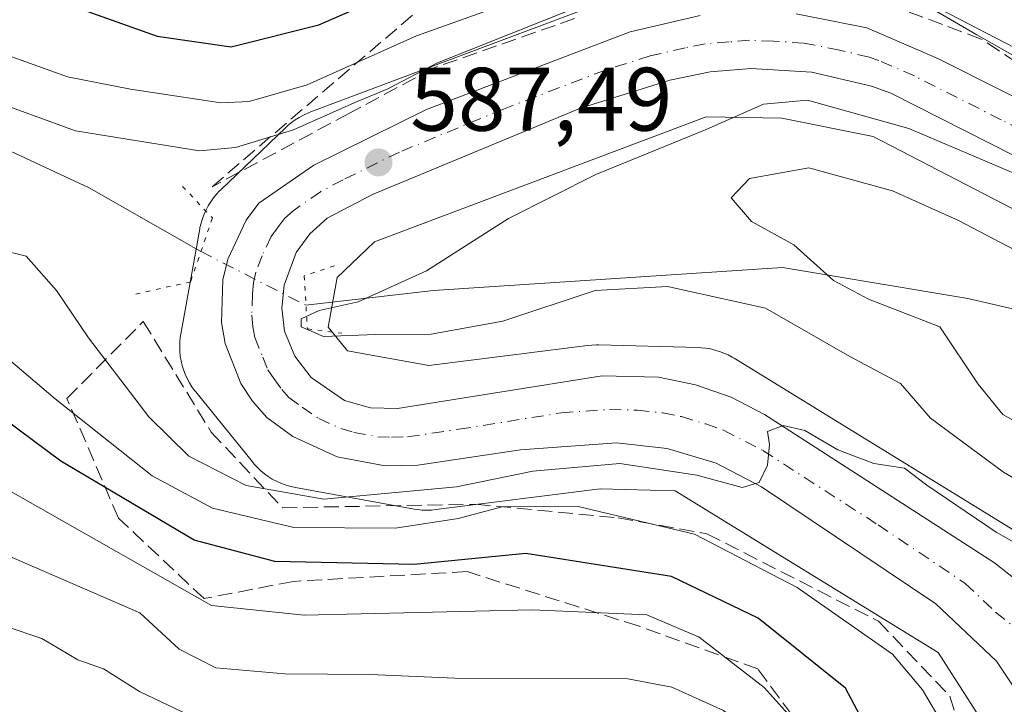
# Model space of a CAD drawing. Units: metres. Extents: x 634143 to 637454, y 4766762 to 4769141.
# Drawn here: x 636248 to 636357, y 4767062 to 4767138 of the extents above; entities that cross this region are included whole.
import ezdxf

# ---------------------------------------------------------------- set-up
doc = ezdxf.new("R2010")
doc.units = ezdxf.units.M
doc.header["$MEASUREMENT"] = 0
for name, pattern in [('DGN Style 3', [2.307223458686699, 1.648016756204785, -0.6592067024819142]), ('DGN Style 4', [2.6384748266838614, 1.318413404963828, -0.6592067024819142, 0.001648016756204785, -0.6592067024819142]), ('DGN Style 5', [1.1536117293433497, 0.4944050268614355, -0.6592067024819142])]:
    doc.linetypes.add(name, pattern=pattern)
for name, color, linetype, lineweight in [('Arbolado forestal CxS', 92, 'Continuous', 0), ('Carretera de calzada única Cxs', 7, 'Continuous', 13), ('Carretera de calzada única eje', 7, 'DGN Style 4', 0), ('Corriente natural lineal', 142, 'Continuous', 13), ('Corriente natural lineal oculto', 9, 'DGN Style 4', 13), ('Curva de nivel maestra', 30, 'Continuous', 30), ('Curva de nivel normal', 30, 'Continuous', 0), ('Núcleo urbano CxS', 7, 'Continuous', 0), ('Puente lineal', 2, 'DGN Style 5', 0), ('Punto de cota en terreno', 7, 'Continuous', 0), ('Rótulo de punto de cota en terreno', 7, 'Continuous', 0), ('Talud superficial', 30, 'DGN Style 3', 0)]:
    doc.layers.add(name, color=color, linetype=linetype, lineweight=lineweight)
doc.styles.add('Style-Arial', font='txt')

# ---------------------------------------------------------------- blocks, each defined once
blk = doc.blocks.new('*U11')
at = {"layer": 'Núcleo urbano CxS', "color": 7, "linetype": 'Continuous', "lineweight": 0}
for points in [[(636365.1453, 4767113.5295, 583.4876999999979), (636342.4703000003, 4767125.299100001, 584.2017000000051), (636332.3123000005, 4767127.332699999, 584.8711999999941), (636323.8914999999, 4767127.451500001, 585.7629000000015), (636286.9807000002, 4767113.5723, 587.3568999999989), (636282.8438999997, 4767109.609300001, 586.9628999999986), (636281.8504999997, 4767104.079500001, 585.5332000000053), (636283.9829000002, 4767101.442700001, 585.0249999999943), (636293.0365000004, 4767099.795700001, 585.8573000000034), (636310.6917000003, 4767102.0385, 587.4171999999963), (636311.1766999997, 4767102.085100001, 587.4891000000061), (636311.7001, 4767102.1021, 587.579899999997), (636311.9162999997, 4767102.099099999, 587.6211999999941), (636323.0065000001, 4767101.798900001, 588.0792999999976), (636323.3132999997, 4767101.784700001, 588.0544999999984), (636323.8343000002, 4767101.733100001, 588.0234999999957), (636324.3509000001, 4767101.6479, 588.0075999999972), (636324.8607000001, 4767101.529100001, 588.0078999999969), (636325.3617000004, 4767101.3771, 588.0253999999986), (636325.8515, 4767101.192700001, 588.0607000000019), (636326.3284999998, 4767100.976500001, 588.1146000000008), (636326.7901, 4767100.729699999, 588.187300000005), (636326.9804999996, 4767100.6163, 588.2238000000071), (636359.6505000005, 4767080.525900001, 587.827900000004)], [(636356.6037, 4767057.0449, 592.5173000000068), (636349.7043000003, 4767067.859099999, 592.6610999999976), (636320.4278999995, 4767085.862500001, 591.8144999999931), (636312.0981000002, 4767086.088300001, 591.9980999999971), (636293.8280999997, 4767083.7675, 591.1184999999969), (636293.3428999997, 4767083.720699999, 591.031799999997), (636292.8197, 4767083.703700001, 590.9174999999959), (636292.2965000002, 4767083.720899999, 590.8147999999928), (636291.7755000005, 4767083.772100001, 590.7431999999973), (636291.3881000001, 4767083.832900001, 590.6793000000034), (636278.1979, 4767086.2323, 589.1497999999992), (636278.0689000003, 4767086.256899999, 589.139599999995), (636277.5588999996, 4767086.3759, 589.0861000000004), (636277.0579000004, 4767086.527899999, 589.0406999999977), (636276.5680999998, 4767086.712300001, 588.9768999999942), (636276.0913000006, 4767086.928300001, 588.8898000000045), (636275.6294999998, 4767087.175100001, 588.7789000000049), (636275.1848999998, 4767087.4517, 588.6438999999956), (636274.7594999997, 4767087.7565, 588.6264999999985), (636274.3547, 4767088.0887, 588.6303000000044), (636273.9726999998, 4767088.4465, 588.6287000000011), (636273.6149000004, 4767088.828700001, 588.6217000000033), (636273.4090999998, 4767089.072899999, 588.6147000000057), (636267.1092999997, 4767096.863299999, 588.2376999999979), (636266.9829000002, 4767097.023700001, 588.2394999999962), (636266.6778999995, 4767097.449300001, 588.2302000000054), (636266.4014999997, 4767097.8939, 588.2304000000004), (636266.1546999998, 4767098.3555, 588.2272999999988), (636265.9386999998, 4767098.8323, 588.2185000000027), (636265.7540999996, 4767099.3223, 588.204700000002), (636265.6023000004, 4767099.8233, 588.1866000000009), (636265.4833000004, 4767100.3333, 588.1650999999983), (636265.3981, 4767100.8497, 588.1413999999932), (636265.3466999996, 4767101.3707, 588.1162999999942), (636265.3296999997, 4767101.8939, 588.0908999999956), (636265.3469000002, 4767102.417099999, 588.0665000000008), (636265.3981, 4767102.938100001, 587.9988000000012), (636265.4556999998, 4767103.3081, 587.9462000000058), (636267.5559, 4767115.0001, 587.0507999999973), (636267.5834999997, 4767115.146700001, 587.0954000000056), (636267.7024999997, 4767115.656500001, 587.2504000000044), (636267.8545000004, 4767116.157500001, 587.4005999999936), (636268.0389, 4767116.647299999, 587.5429000000004), (636268.2549000002, 4767117.124299999, 587.6744000000035), (636268.5016999999, 4767117.585899999, 587.8401000000014), (636268.7783000004, 4767118.0305, 588.1910999999964), (636269.0831000004, 4767118.455900001, 588.5185000000056), (636269.4153000005, 4767118.8607, 588.8206999999966), (636269.7731, 4767119.242699999, 589.0956000000006), (636269.8954999996, 4767119.362700001, 589.1794999999984), (636277.0957000004, 4767126.260500001, 593.2059000000008), (636277.3552999999, 4767126.498500001, 593.3821000000025), (636277.7600999996, 4767126.830499999, 593.5590999999986), (636278.1857000003, 4767127.135299999, 593.6465000000027), (636278.6300999997, 4767127.411699999, 593.6747000000032), (636279.0919000005, 4767127.658500001, 593.6380000000064), (636279.5686999997, 4767127.874700001, 593.5660000000062), (636279.8142999997, 4767127.971700001, 593.5190000000002), (636319.6759000003, 4767142.960300001, 592.0090000000055)], [(636348.8361000001, 4767140.021700001, 590.9876999999979), (636371.7392999995, 4767128.1339, 589.1445999999996), (636396.5565, 4767121.5101, 590.5500999999931), (636408.7731, 4767122.449899999, 589.4051999999938), (636418.4442999996, 4767128.6691, 587.695000000007), (636427.5166999997, 4767140.765900001, 586.9792000000016)]]:
    blk.add_polyline3d(points, dxfattribs=at)
blk = doc.blocks.new('*U13')
at = {"layer": 'Arbolado forestal CxS', "color": 92, "linetype": 'Continuous', "lineweight": 0}
blk.add_polyline3d([(636359.6505000005, 4767080.525900001, 587.827900000004), (636326.9804999996, 4767100.6163, 588.2238000000071), (636326.7901, 4767100.729699999, 588.187300000005), (636326.3284999998, 4767100.976500001, 588.1146000000008), (636325.8515, 4767101.192700001, 588.0607000000019), (636325.3617000004, 4767101.3771, 588.0253999999986), (636324.8607000001, 4767101.529100001, 588.0078999999969), (636324.3509000001, 4767101.6479, 588.0075999999972), (636323.8343000002, 4767101.733100001, 588.0234999999957), (636323.3132999997, 4767101.784700001, 588.0544999999984), (636323.0065000001, 4767101.798900001, 588.0792999999976), (636311.9162999997, 4767102.099099999, 587.6211999999941), (636311.7001, 4767102.1021, 587.579899999997), (636311.1766999997, 4767102.085100001, 587.4891000000061), (636310.6917000003, 4767102.0385, 587.4171999999963), (636293.0365000004, 4767099.795700001, 585.8573000000034), (636283.9829000002, 4767101.442700001, 585.0249999999943), (636281.8504999997, 4767104.079500001, 585.5332000000053), (636282.8438999997, 4767109.609300001, 586.9628999999986), (636286.9807000002, 4767113.5723, 587.3568999999989), (636323.8914999999, 4767127.451500001, 585.7629000000015), (636332.3123000005, 4767127.332699999, 584.8711999999941), (636342.4703000003, 4767125.299100001, 584.2017000000051), (636365.1453, 4767113.5295, 583.4876999999979)], dxfattribs=at)
blk = doc.blocks.new('5PATER')
at = {"layer": 'Punto de cota en terreno', "linetype": 'Continuous', "lineweight": 0}
h = blk.add_hatch(color=51, dxfattribs=at)
edge = h.paths.add_edge_path()
edge.add_ellipse((0, 0), major_axis=(-0.1095731443231308, -0.1110710700762829), ratio=0.9994222409660322, start_angle=0, end_angle=360)
blk = doc.blocks.new('*U20')
at = {"layer": 'Carretera de calzada única Cxs', "color": 7, "linetype": 'Continuous', "lineweight": 13}
for points in [[(636363.6501000002, 4767120.360099999, 587.6750000000029), (636344.4101, 4767130.100099999, 587.5877000000038), (636342.2701000003, 4767130.870100001, 586.9700000000012), (636335.6401000004, 4767132.440099999, 586.1322999999975), (636328.8400999998, 4767132.850099999, 586.542300000001), (636324.3101000005, 4767132.460100001, 586.4896000000008), (636319.8501000004, 4767131.5601, 586.636599999998), (636309.9200999998, 4767128.420100001, 586.8794999999955), (636286.7801000001, 4767118.840100001, 588.0537999999942), (636281.7401000002, 4767116.190099999, 587.8874000000069), (636279.8201000001, 4767114.470100001, 587.9587000000029), (636278.3000999996, 4767112.380100001, 587.9370000000055), (636276.9401000004, 4767108.7601, 587.9477999999945), (636276.6901000004, 4767106.190099999, 587.9523999999947), (636276.9801000003, 4767103.630100001, 587.9579999999987), (636278.1401000004, 4767100.850099999, 588.1205999999949), (636279.9600999998, 4767098.460100001, 588.4124000000012), (636283.6700999998, 4767095.920100001, 588.873900000006), (636286.5500999996, 4767095.090100001, 589.3217000000004), (636289.5601000005, 4767095.0101, 589.5083000000013), (636312.3201000001, 4767098.6601, 589.7069000000047), (636318.5900999998, 4767098.4901, 590.4124000000012), (636322.7001, 4767097.670100001, 591.5234999999957), (636326.6601, 4767096.280099999, 592.6064000000042), (636330.3800999997, 4767094.360099999, 593.0580000000045), (636355.9700999996, 4767077.840100001, 594.334400000007), (636360.7301000003, 4767074.0601, 595.5807000000059)], [(636358.6401000004, 4767063.2501, 594.1103000000003), (636356.1801000005, 4767066.9001, 592.9207000000024), (636349.4301000005, 4767073.280099999, 593.9799999999959), (636330.0301000001, 4767086.3201, 597.437699999995), (636324.9901000002, 4767088.9301, 598.5375000000058), (636319.5601000005, 4767090.5701, 598.9731000000029), (636313.9200999998, 4767091.190099999, 598.7244000000064), (636303.2301000003, 4767090.420100001, 599.6407000000036), (636291.8000999996, 4767088.7301, 602.1169999999984), (636288.1801000005, 4767088.6501, 603.0126000000018), (636282.8501000004, 4767089.640100001, 597.9256000000023), (636277.9200999998, 4767091.890100001, 590.443299999999), (636275.0100999996, 4767094.030099999, 589.7140000000073), (636273.4401000004, 4767095.8301, 589.3171000000002), (636272.1401000004, 4767097.8201, 588.7231999999931), (636270.4001000002, 4767102.2401, 589.2739000000003), (636269.9901000002, 4767104.590100001, 589.6303000000044), (636270.1401000004, 4767109.340100001, 589.9615000000049), (636270.6901000004, 4767111.6501, 589.6720000000059), (636272.7100999998, 4767115.960100001, 589.624800000005), (636274.1300999997, 4767117.870100001, 590.3157999999967), (636280.2301000003, 4767122.100099999, 593.0853999999963), (636292.7801000001, 4767128.270099999, 591.7526999999973), (636315.4301000005, 4767136.920100001, 595.7538999999961), (636323.2301000003, 4767138.7401, 599.6564999999973)], [(636333.8901000004, 4767138.920100001, 591.0981000000029), (636341.7500999998, 4767137.370100001, 589.5620999999956), (636349.7200999996, 4767133.940099999, 592.3846000000049), (636363.9600999998, 4767126.770099999, 589.0314000000071), (636368.9501, 4767124.710100001, 587.8617999999988), (636379.1501000002, 4767121.1601, 588.2884000000049), (636389.5900999998, 4767118.4101, 587.648000000001), (636396.3000999996, 4767117.390100001, 585.3482999999978), (636400.3800999997, 4767117.4001, 585.1545999999944), (636404.4401000004, 4767117.860099999, 585.8620999999986), (636408.4200999998, 4767118.790100001, 587.6448999999993), (636412.2701000003, 4767120.1601, 590.343200000003), (636415.9401000004, 4767121.950099999, 590.4609999999957), (636419.3800999997, 4767124.1601, 591.3724999999977), (636422.5601000005, 4767126.7301, 590.7372000000032), (636425.4101, 4767129.6501, 592.2102000000014), (636427.9301000005, 4767132.870100001, 593.7651999999945), (636430.0601000005, 4767136.360099999, 594.5112999999983), (636434.5000999998, 4767146.0101, 590.0066999999982)]]:
    blk.add_polyline3d(points, dxfattribs=at)

msp = doc.modelspace()

# ---------------------------------------------------------------- linework, layer by layer
at = {"layer": 'Arbolado forestal CxS', "color": 92, "linetype": 'Continuous', "lineweight": 0}
for points in [[(636319.6759000003, 4767142.960300001, 592.0090000000055), (636279.8142999997, 4767127.971700001, 593.5190000000002), (636279.5686999997, 4767127.874700001, 593.5660000000062), (636279.0919000005, 4767127.658500001, 593.6380000000064), (636278.6300999997, 4767127.411699999, 593.6747000000032), (636278.1857000003, 4767127.135299999, 593.6465000000027), (636277.7600999996, 4767126.830499999, 593.5590999999986), (636277.3552999999, 4767126.498500001, 593.3821000000025), (636277.0957000004, 4767126.260500001, 593.2059000000008), (636269.8954999996, 4767119.362700001, 589.1794999999984), (636269.7731, 4767119.242699999, 589.0956000000006), (636269.4153000005, 4767118.8607, 588.8206999999966), (636269.0831000004, 4767118.455900001, 588.5185000000056), (636268.7783000004, 4767118.0305, 588.1910999999964), (636268.5016999999, 4767117.585899999, 587.8401000000014), (636268.2549000002, 4767117.124299999, 587.6744000000035), (636268.0389, 4767116.647299999, 587.5429000000004), (636267.8545000004, 4767116.157500001, 587.4005999999936), (636267.7024999997, 4767115.656500001, 587.2504000000044), (636267.5834999997, 4767115.146700001, 587.0954000000056), (636267.5559, 4767115.0001, 587.0507999999973), (636265.4556999998, 4767103.3081, 587.9462000000058), (636265.3981, 4767102.938100001, 587.9988000000012), (636265.3469000002, 4767102.417099999, 588.0665000000008), (636265.3296999997, 4767101.8939, 588.0908999999956), (636265.3466999996, 4767101.3707, 588.1162999999942), (636265.3981, 4767100.8497, 588.1413999999932), (636265.4833000004, 4767100.3333, 588.1650999999983), (636265.6023000004, 4767099.8233, 588.1866000000009), (636265.7540999996, 4767099.3223, 588.204700000002), (636265.9386999998, 4767098.8323, 588.2185000000027), (636266.1546999998, 4767098.3555, 588.2272999999988), (636266.4014999997, 4767097.8939, 588.2304000000004), (636266.6778999995, 4767097.449300001, 588.2302000000054), (636266.9829000002, 4767097.023700001, 588.2394999999962), (636267.1092999997, 4767096.863299999, 588.2376999999979), (636273.4090999998, 4767089.072899999, 588.6147000000057), (636273.6149000004, 4767088.828700001, 588.6217000000033), (636273.9726999998, 4767088.4465, 588.6287000000011), (636274.3547, 4767088.0887, 588.6303000000044), (636274.7594999997, 4767087.7565, 588.6264999999985), (636275.1848999998, 4767087.4517, 588.6438999999956), (636275.6294999998, 4767087.175100001, 588.7789000000049), (636276.0913000006, 4767086.928300001, 588.8898000000045), (636276.5680999998, 4767086.712300001, 588.9768999999942), (636277.0579000004, 4767086.527899999, 589.0406999999977), (636277.5588999996, 4767086.3759, 589.0861000000004), (636278.0689000003, 4767086.256899999, 589.139599999995), (636278.1979, 4767086.2323, 589.1497999999992), (636291.3881000001, 4767083.832900001, 590.6793000000034), (636291.7755000005, 4767083.772100001, 590.7431999999973), (636292.2965000002, 4767083.720899999, 590.8147999999928), (636292.8197, 4767083.703700001, 590.9174999999959), (636293.3428999997, 4767083.720699999, 591.031799999997), (636293.8280999997, 4767083.7675, 591.1184999999969), (636312.0981000002, 4767086.088300001, 591.9980999999971), (636320.4278999995, 4767085.862500001, 591.8144999999931), (636349.7043000003, 4767067.859099999, 592.6610999999976), (636356.6037, 4767057.0449, 592.5173000000068)], [(636319.6759000003, 4767142.960300001, 592.0090000000055), (636279.8142999997, 4767127.971700001, 593.5190000000002), (636279.5686999997, 4767127.874700001, 593.5660000000062), (636279.0919000005, 4767127.658500001, 593.6380000000064), (636278.6300999997, 4767127.411699999, 593.6747000000032), (636278.1857000003, 4767127.135299999, 593.6465000000027), (636277.7600999996, 4767126.830499999, 593.5590999999986), (636277.3552999999, 4767126.498500001, 593.3821000000025), (636277.0957000004, 4767126.260500001, 593.2059000000008), (636269.8954999996, 4767119.362700001, 589.1794999999984), (636269.7731, 4767119.242699999, 589.0956000000006), (636269.4153000005, 4767118.8607, 588.8206999999966), (636269.0831000004, 4767118.455900001, 588.5185000000056), (636268.7783000004, 4767118.0305, 588.1910999999964), (636268.5016999999, 4767117.585899999, 587.8401000000014), (636268.2549000002, 4767117.124299999, 587.6744000000035), (636268.0389, 4767116.647299999, 587.5429000000004), (636267.8545000004, 4767116.157500001, 587.4005999999936), (636267.7024999997, 4767115.656500001, 587.2504000000044), (636267.5834999997, 4767115.146700001, 587.0954000000056), (636267.5559, 4767115.0001, 587.0507999999973), (636265.4556999998, 4767103.3081, 587.9462000000058), (636265.3981, 4767102.938100001, 587.9988000000012), (636265.3469000002, 4767102.417099999, 588.0665000000008), (636265.3296999997, 4767101.8939, 588.0908999999956), (636265.3466999996, 4767101.3707, 588.1162999999942), (636265.3981, 4767100.8497, 588.1413999999932), (636265.4833000004, 4767100.3333, 588.1650999999983), (636265.6023000004, 4767099.8233, 588.1866000000009), (636265.7540999996, 4767099.3223, 588.204700000002), (636265.9386999998, 4767098.8323, 588.2185000000027), (636266.1546999998, 4767098.3555, 588.2272999999988), (636266.4014999997, 4767097.8939, 588.2304000000004), (636266.6778999995, 4767097.449300001, 588.2302000000054), (636266.9829000002, 4767097.023700001, 588.2394999999962), (636267.1092999997, 4767096.863299999, 588.2376999999979), (636273.4090999998, 4767089.072899999, 588.6147000000057), (636273.6149000004, 4767088.828700001, 588.6217000000033), (636273.9726999998, 4767088.4465, 588.6287000000011), (636274.3547, 4767088.0887, 588.6303000000044), (636274.7594999997, 4767087.7565, 588.6264999999985), (636275.1848999998, 4767087.4517, 588.6438999999956), (636275.6294999998, 4767087.175100001, 588.7789000000049), (636276.0913000006, 4767086.928300001, 588.8898000000045), (636276.5680999998, 4767086.712300001, 588.9768999999942), (636277.0579000004, 4767086.527899999, 589.0406999999977), (636277.5588999996, 4767086.3759, 589.0861000000004), (636278.0689000003, 4767086.256899999, 589.139599999995), (636278.1979, 4767086.2323, 589.1497999999992), (636291.3881000001, 4767083.832900001, 590.6793000000034), (636291.7755000005, 4767083.772100001, 590.7431999999973), (636292.2965000002, 4767083.720899999, 590.8147999999928), (636292.8197, 4767083.703700001, 590.9174999999959), (636293.3428999997, 4767083.720699999, 591.031799999997), (636293.8280999997, 4767083.7675, 591.1184999999969), (636312.0981000002, 4767086.088300001, 591.9980999999971), (636320.4278999995, 4767085.862500001, 591.8144999999931), (636349.7043000003, 4767067.859099999, 592.6610999999976), (636356.6037, 4767057.0449, 592.5173000000068)], [(636427.5166999997, 4767140.765900001, 586.9792000000016), (636418.4442999996, 4767128.6691, 587.695000000007), (636408.7731, 4767122.449899999, 589.4051999999938), (636396.5565, 4767121.5101, 590.5500999999931), (636371.7392999995, 4767128.1339, 589.1445999999996), (636348.8361000001, 4767140.021700001, 590.9876999999979)], [(636427.5166999997, 4767140.765900001, 586.9792000000016), (636418.4442999996, 4767128.6691, 587.695000000007), (636408.7731, 4767122.449899999, 589.4051999999938), (636396.5565, 4767121.5101, 590.5500999999931), (636371.7392999995, 4767128.1339, 589.1445999999996), (636348.8361000001, 4767140.021700001, 590.9876999999979)], [(636365.1453, 4767113.5295, 583.4876999999979), (636342.4703000003, 4767125.299100001, 584.2017000000051), (636332.3123000005, 4767127.332699999, 584.8711999999941), (636323.8914999999, 4767127.451500001, 585.7629000000015), (636286.9807000002, 4767113.5723, 587.3568999999989), (636282.8438999997, 4767109.609300001, 586.9628999999986), (636281.8504999997, 4767104.079500001, 585.5332000000053), (636283.9829000002, 4767101.442700001, 585.0249999999943), (636293.0365000004, 4767099.795700001, 585.8573000000034), (636310.6917000003, 4767102.0385, 587.4171999999963), (636311.1766999997, 4767102.085100001, 587.4891000000061), (636311.7001, 4767102.1021, 587.579899999997), (636311.9162999997, 4767102.099099999, 587.6211999999941), (636323.0065000001, 4767101.798900001, 588.0792999999976), (636323.3132999997, 4767101.784700001, 588.0544999999984), (636323.8343000002, 4767101.733100001, 588.0234999999957), (636324.3509000001, 4767101.6479, 588.0075999999972), (636324.8607000001, 4767101.529100001, 588.0078999999969), (636325.3617000004, 4767101.3771, 588.0253999999986), (636325.8515, 4767101.192700001, 588.0607000000019), (636326.3284999998, 4767100.976500001, 588.1146000000008), (636326.7901, 4767100.729699999, 588.187300000005), (636326.9804999996, 4767100.6163, 588.2238000000071), (636359.6505000005, 4767080.525900001, 587.827900000004)]]:
    msp.add_polyline3d(points, dxfattribs=at)
at = {"layer": 'Carretera de calzada única Cxs', "color": 7, "linetype": 'Continuous', "lineweight": 13}
for points in [[(636333.8901000004, 4767138.920100001, 591.0981000000029), (636341.7500999998, 4767137.370100001, 589.5620999999956), (636349.7200999996, 4767133.940099999, 592.3846000000049), (636363.9600999998, 4767126.770099999, 589.0314000000071), (636368.9501, 4767124.710100001, 587.8617999999988), (636379.1501000002, 4767121.1601, 588.2884000000049), (636389.5900999998, 4767118.4101, 587.648000000001), (636396.3000999996, 4767117.390100001, 585.3482999999978), (636400.3800999997, 4767117.4001, 585.1545999999944), (636404.4401000004, 4767117.860099999, 585.8620999999986), (636408.4200999998, 4767118.790100001, 587.6448999999993), (636412.2701000003, 4767120.1601, 590.343200000003), (636415.9401000004, 4767121.950099999, 590.4609999999957), (636419.3800999997, 4767124.1601, 591.3724999999977), (636422.5601000005, 4767126.7301, 590.7372000000032), (636425.4101, 4767129.6501, 592.2102000000014), (636427.9301000005, 4767132.870100001, 593.7651999999945), (636430.0601000005, 4767136.360099999, 594.5112999999983), (636434.5000999998, 4767146.0101, 590.0066999999982)], [(636358.6401000004, 4767063.2501, 594.1103000000003), (636356.1801000005, 4767066.9001, 592.9207000000024), (636349.4301000005, 4767073.280099999, 593.9799999999959), (636330.0301000001, 4767086.3201, 597.437699999995), (636324.9901000002, 4767088.9301, 598.5375000000058), (636319.5601000005, 4767090.5701, 598.9731000000029), (636313.9200999998, 4767091.190099999, 598.7244000000064), (636303.2301000003, 4767090.420100001, 599.6407000000036), (636291.8000999996, 4767088.7301, 602.1169999999984), (636288.1801000005, 4767088.6501, 603.0126000000018), (636282.8501000004, 4767089.640100001, 597.9256000000023), (636277.9200999998, 4767091.890100001, 590.443299999999), (636275.0100999996, 4767094.030099999, 589.7140000000073), (636273.4401000004, 4767095.8301, 589.3171000000002), (636272.1401000004, 4767097.8201, 588.7231999999931), (636270.4001000002, 4767102.2401, 589.2739000000003), (636269.9901000002, 4767104.590100001, 589.6303000000044), (636270.1401000004, 4767109.340100001, 589.9615000000049), (636270.6901000004, 4767111.6501, 589.6720000000059), (636272.7100999998, 4767115.960100001, 589.624800000005), (636274.1300999997, 4767117.870100001, 590.3157999999967), (636280.2301000003, 4767122.100099999, 593.0853999999963), (636292.7801000001, 4767128.270099999, 591.7526999999973), (636315.4301000005, 4767136.920100001, 595.7538999999961), (636323.2301000003, 4767138.7401, 599.6564999999973)], [(636363.6501000002, 4767120.360099999, 587.6750000000029), (636344.4101, 4767130.100099999, 587.5877000000038), (636342.2701000003, 4767130.870100001, 586.9700000000012), (636335.6401000004, 4767132.440099999, 586.1322999999975), (636328.8400999998, 4767132.850099999, 586.542300000001), (636324.3101000005, 4767132.460100001, 586.4896000000008), (636319.8501000004, 4767131.5601, 586.636599999998), (636309.9200999998, 4767128.420100001, 586.8794999999955), (636286.7801000001, 4767118.840100001, 588.0537999999942), (636281.7401000002, 4767116.190099999, 587.8874000000069), (636279.8201000001, 4767114.470100001, 587.9587000000029), (636278.3000999996, 4767112.380100001, 587.9370000000055), (636276.9401000004, 4767108.7601, 587.9477999999945), (636276.6901000004, 4767106.190099999, 587.9523999999947), (636276.9801000003, 4767103.630100001, 587.9579999999987), (636278.1401000004, 4767100.850099999, 588.1205999999949), (636279.9600999998, 4767098.460100001, 588.4124000000012), (636283.6700999998, 4767095.920100001, 588.873900000006), (636286.5500999996, 4767095.090100001, 589.3217000000004), (636289.5601000005, 4767095.0101, 589.5083000000013), (636312.3201000001, 4767098.6601, 589.7069000000047), (636318.5900999998, 4767098.4901, 590.4124000000012), (636322.7001, 4767097.670100001, 591.5234999999957), (636326.6601, 4767096.280099999, 592.6064000000042), (636330.3800999997, 4767094.360099999, 593.0580000000045), (636355.9700999996, 4767077.840100001, 594.334400000007), (636360.7301000003, 4767074.0601, 595.5807000000059)]]:
    msp.add_polyline3d(points, dxfattribs=at)
at = {"layer": 'Carretera de calzada única eje', "color": 7, "linetype": 'DGN Style 4', "lineweight": 0}
msp.add_polyline3d([(636363.8101000005, 4767123.5601, 586.5938000000025), (636356.6801000005, 4767127.1501, 587.732600000003), (636347.0601000005, 4767132.020099999, 588.5933999999979), (636343.0800999999, 4767133.7301, 587.3920999999973), (636342.0100999996, 4767134.120100001, 587.298299999995), (636338.7001, 4767134.9001, 587.6910999999964), (636334.7600999996, 4767135.6801, 587.7854999999981), (636331.3601000002, 4767135.880100001, 587.991399999999), (636328.7001, 4767136.0001, 589.0644999999931), (636326.4301000005, 4767135.800100001, 590.3083999999944), (636323.7701000003, 4767135.600099999, 592.3499000000012), (636321.5401, 4767135.1501, 592.5341000000044), (636317.6401000004, 4767134.2401, 590.8046999999933), (636312.6700999998, 4767132.670100001, 587.2501000000047), (636301.3501000004, 4767128.340100001, 587.5371000000014), (636289.7801000001, 4767123.550100001, 589.1423000000068), (636283.5000999998, 4767120.470100001, 589.8117000000057), (636280.9801000003, 4767119.140100001, 589.6178999999975), (636277.9301000005, 4767117.030099999, 588.199299999993), (636276.9700999996, 4767116.170100001, 588.3521000000037), (636276.2200999996, 4767115.120100001, 588.4291999999987), (636275.5000999998, 4767114.170100001, 588.4033999999956), (636274.4901000002, 4767112.0101, 588.0899000000063), (636273.8101000005, 4767110.200099999, 588.0939999999973), (636273.5401, 4767109.050100001, 588.0893999999971), (636273.4101, 4767107.7601, 588.077099999995), (636273.3400999998, 4767105.390100001, 588.1065999999992), (636273.4801000003, 4767104.110099999, 588.1184000000068), (636273.6901000004, 4767102.9301, 588.1245999999956), (636274.5601000005, 4767100.720100001, 588.1910999999964), (636275.1401000004, 4767099.3301, 588.2581000000064), (636275.7901, 4767098.340100001, 588.309699999998), (636276.7001, 4767097.140100001, 588.4314000000013), (636277.4801000003, 4767096.2401, 588.5014999999985), (636278.9401000004, 4767095.170100001, 588.6891000000032), (636280.7901, 4767093.9001, 588.9079999999958), (636283.2600999996, 4767092.780099999, 589.2364999999991), (636284.7001, 4767092.360099999, 590.0054999999993), (636287.3601000002, 4767091.870100001, 592.2149000000063), (636288.8701, 4767091.8301, 592.3218000000053), (636290.6801000005, 4767091.870100001, 592.1092999999964), (636296.3901000004, 4767092.710100001, 589.761400000003), (636307.7701000003, 4767094.540100001, 592.9738000000071), (636313.1201, 4767094.920100001, 592.1410000000033), (636316.2500999998, 4767094.840100001, 592.3896999999997), (636319.0701000001, 4767094.530099999, 592.337400000004), (636321.1300999997, 4767094.120100001, 591.9006999999983), (636323.8400999998, 4767093.300100001, 591.266499999998), (636325.8201000001, 4767092.600099999, 590.6659000000072), (636330.2001, 4767090.340100001, 592.8681999999973), (636343.0000999998, 4767082.0801, 591.1840999999986), (636352.7001, 4767075.5601, 591.7731000000058), (636356.0701000001, 4767072.370100001, 591.5200999999943), (636358.4501, 4767070.4801, 592.1472000000067)], dxfattribs=at)
at = {"layer": 'Corriente natural lineal', "color": 142, "linetype": 'Continuous', "lineweight": 13}
for points in [[(636171.6133000003, 4767148.471200001, 596.0136999999959), (636176.2999, 4767145.809400001, 595.1882000000041), (636183.3492999999, 4767143.906400001, 594.2468999999984), (636185, 4767143, 593.9839999999967), (636187.0394000001, 4767142.050000001, 593.7627000000066), (636193.1617000002, 4767137.3904, 592.7032999999938), (636199.8899999997, 4767133.539100001, 591.818499999994), (636207.7620999999, 4767132.424699999, 590.7692999999999), (636213.3174999999, 4767129.7621, 590.031799999997), (636215.1277000001, 4767129.3014, 589.8322999999946), (636228.3282000005, 4767128.933, 589.5267000000022), (636232.1032999996, 4767128.4505, 589.0454999999929), (636236.3690999999, 4767126.588300001, 588.2158999999956), (636241.6315000001, 4767125.9179, 588.0286999999954), (636255.2585000005, 4767119.5691, 586.5124999999971), (636267.6878000004, 4767112.4771, 586.4279999999999)], [(636279.3701999999, 4767106.505200001, 587.1327000000019), (636293.5716000004, 4767108.157000001, 583.8907000000036), (636332.3596000001, 4767110.697000001, 580.2630999999965), (636352.9971000003, 4767107.257400001, 576.9290999999939), (636360.2258000001, 4767105.574100001, 577.4421000000002), (636364.7096999995, 4767100.067500001, 575.5454000000027), (636369.1419000003, 4767097.344000001, 574.2286000000023), (636373.9983000001, 4767095.826900001, 574.0619000000006), (636377.8361000001, 4767096.451400001, 574.2911000000023), (636380.2107999995, 4767096.400400001, 574.278999999995), (636384.7684000004, 4767094.510299999, 573.2036999999982), (636387.4351000005, 4767092.244200001, 571.9801000000007), (636390.108, 4767088.7393, 571.5157000000036), (636393.8751999997, 4767085.2512, 571.2099000000017), (636396.5619999999, 4767081.799799999, 570.5332999999955), (636399.3065, 4767079.7227, 570.2504000000044), (636407.8104999998, 4767077.3588, 568.7345000000059), (636412.9844000004, 4767076.928200001, 568.161500000002), (636422.2631000001, 4767077.0997, 566.8568999999989), (636429.3716000002, 4767078.6939, 566.4502000000066), (636433, 4767079, 566.2249000000012)]]:
    msp.add_polyline3d(points, dxfattribs=at)
at = {"layer": 'Corriente natural lineal oculto', "color": 9, "linetype": 'DGN Style 4', "lineweight": 13, "extrusion": (0.445359080976203, 0.8862504715468004, 0.1273396665423066), "elevation": 4508297.948985945, "flags": 128}
msp.add_lwpolyline([(1571981.530775813, -578205.8057711979), (1571981.516642361, -578205.8000244144), (1571968.410795858, -578205.0952872676)], dxfattribs=at)
at = {"layer": 'Curva de nivel maestra', "color": 30, "linetype": 'Continuous', "lineweight": 30, "elevation": 600, "flags": 128}
for points in [[(636249.3799999999, 4767141.2601), (636262.8099999997, 4767136.460100001), (636271.0700000003, 4767135.2601), (636280.79, 4767137.710100001), (636296.9000000004, 4767144.7601)], [(636307.6600000003, 4767005.790100001), (636311.5199999996, 4767011.940099999), (636312.9299999997, 4767016.640100001), (636315.9100000003, 4767021.4901), (636324.3899999997, 4767029.9001), (636333.1200000001, 4767036.0801), (636339.9699999997, 4767039.4801), (636343.8799999999, 4767042.5601), (636345.2699999996, 4767045.7301), (636345.3099999997, 4767049.8201), (636344.0700000003, 4767054.2501), (636342.5700000003, 4767057.9001), (636339.3799999999, 4767063.9101), (636329.6699999999, 4767071.690099999), (636320.0199999996, 4767076.3201), (636303.8099999997, 4767078.880100001), (636291.4199999999, 4767077.670100001), (636275.9199999999, 4767078.0001), (636266.9400000004, 4767080.360099999), (636252.0999999996, 4767089.1801), (636239.4800000006, 4767098.540100001)]]:
    msp.add_lwpolyline(points, dxfattribs=at)
at = {"layer": 'Curva de nivel normal', "color": 30, "linetype": 'Continuous', "lineweight": 0, "flags": 128}
for points, elevation in [([(636349.4800000006, 4767139.210000001), (636353.9900000002, 4767136.609999999), (636358.25, 4767134.199999999), (636368.8200000003, 4767130.82), (636380.3399999999, 4767126.550000001), (636390.8200000003, 4767123.529999999), (636399.8499999996, 4767122.74), (636406.6399999997, 4767123.77), (636412.5800000001, 4767126.4), (636415.2300000006, 4767128.99), (636416.6399999997, 4767132.84), (636419.3399999999, 4767137.66), (636425.0499999998, 4767146.27)], 590), ([(636230.5300000003, 4767140.300000001), (636235.6399999997, 4767137.460000001), (636239.0599999997, 4767136.130000001), (636245.29, 4767134.609999999), (636252.8499999996, 4767131.92), (636259.8399999999, 4767130.539999999), (636269.9000000004, 4767129.029999999), (636273.04, 4767129.16), (636279.5199999996, 4767131.029999999), (636291.6600000003, 4767136.470000001), (636301.75, 4767140.09)], 594.9999999999999), ([(636243.7199999997, 4767129.560000001), (636253.7400000002, 4767125.930000001), (636267.5199999996, 4767123.699999999), (636271.54, 4767124.07), (636278, 4767126.029999999), (636284.75, 4767129.029999999), (636288.4800000006, 4767130.58), (636294, 4767133.460000001), (636309.29, 4767139.560000001)], 590), ([(636371.8799999999, 4767079.24), (636356.9400000004, 4767087.939999999), (636348.8399999999, 4767093.939999999), (636345.5, 4767097.810000001), (636339.8600000005, 4767100.800000001), (636330.4900000002, 4767106.17), (636319.5999999996, 4767108.609999999), (636311.5199999996, 4767108.140000001), (636301.2599999999, 4767104.74), (636293.2800000003, 4767103.279999999), (636287.1600000003, 4767103.24), (636281.3300000001, 4767103.02), (636278.8499999996, 4767104.100000001), (636278.8499999996, 4767105.01), (636280.8499999996, 4767105.939999999), (636285.1900000004, 4767106.890000001), (636292.7800000003, 4767110.34), (636301.8799999999, 4767116.16), (636311.6200000001, 4767121.050000001), (636323.8799999999, 4767126.060000001), (636330.25, 4767128.869999999), (636335.1699999999, 4767129.34), (636346.4100000003, 4767126.16), (636362.1100000005, 4767119.49)], 585.0000000000001), ([(636358.1799999997, 4767112.66), (636351.9400000004, 4767115.92), (636344.6100000005, 4767119.230000001), (636335.29, 4767121.800000001), (636328.7199999997, 4767120.619999999), (636326.6600000003, 4767118.439999999), (636328.9400000004, 4767115.84), (636333.6399999997, 4767113.230000001), (636338.0499999998, 4767109.25), (636341.9500000002, 4767107.189999999), (636349.8899999997, 4767104.119999999), (636354.1200000001, 4767097.710000001), (636356.8799999999, 4767094.369999999), (636362.8200000003, 4767091.02)], 580), ([(636350.3499999996, 4767059.66), (636347.9600000001, 4767063.720000001), (636344.5999999996, 4767067.689999999), (636334.0099999999, 4767075.100000001), (636322.5999999996, 4767081.039999999), (636309.6600000003, 4767084.109999999), (636301.2100000001, 4767084.08), (636296.29, 4767082.800000001), (636289.3399999999, 4767081.689999999), (636278.0300000003, 4767081.789999999), (636268.9800000006, 4767083.92), (636262.2599999999, 4767087.52), (636251.4800000006, 4767096.109999999), (636230.9000000004, 4767113.550000001)], 594.9999999999999), ([(636367.2199999997, 4767074.980000001), (636356.1500000004, 4767081.25), (636348.4100000003, 4767086.51), (636345.9600000001, 4767088.390000001), (636342.5199999996, 4767088.9), (636338.5199999996, 4767090.41), (636334.8499999996, 4767092.58), (636332.4600000001, 4767093.119999999), (636330.7199999997, 4767092.480000001), (636330.9100000003, 4767091), (636330.7199999997, 4767088.710000001), (636329.7599999999, 4767086.800000001), (636327.9000000004, 4767086.220000001), (636322.8600000005, 4767087.609999999), (636314.29, 4767088.9), (636304.6100000005, 4767088.060000001), (636296.1200000001, 4767086.289999999), (636281.3700000001, 4767084.949999999), (636272.7100000001, 4767086.470000001), (636266.3300000001, 4767089.699999999), (636261.8799999999, 4767094.08), (636255.2000000002, 4767102.890000001), (636251.6399999997, 4767108.15), (636248.25, 4767111.960000001), (636245.5599999997, 4767112.630000001)], 590), ([(636299.2400000002, 4767000.52), (636308.0499999998, 4767016.140000001), (636309.5700000003, 4767020.390000001), (636324.5199999996, 4767036.880000001), (636334.6900000004, 4767042.460000001), (636337.4600000001, 4767045.029999999), (636337.5499999998, 4767049.600000001), (636335.8600000005, 4767056.4), (636333.6699999999, 4767060.289999999), (636330.3200000003, 4767063.980000001), (636323.1100000005, 4767069.57), (636317.2800000003, 4767072.060000001), (636304.5199999996, 4767072.619999999), (636279.1900000004, 4767072.039999999), (636268.8499999996, 4767073.100000001), (636246.29, 4767085.949999999)], 605), ([(636244.9500000002, 4767079.199999999), (636260.8799999999, 4767072.300000001), (636265.2699999996, 4767068.26), (636269.3600000005, 4767066.180000001), (636277.0199999996, 4767065.49), (636286.5300000003, 4767065.41), (636295.9199999999, 4767065.01), (636315.1799999997, 4767064.939999999), (636320.0499999998, 4767064.029999999), (636325.8200000003, 4767061.42), (636329.2000000002, 4767058.66), (636330.3700000001, 4767055.57), (636330.2199999997, 4767049.369999999), (636326.9900000002, 4767045.279999999), (636320.6200000001, 4767040.34), (636308.1900000004, 4767028.5), (636300.5199999996, 4767017.4), (636295.0099999999, 4767008.49)], 610), ([(636285.3799999999, 4767007.220000001), (636293.2199999997, 4767019.82), (636297.1600000003, 4767027.17), (636304.4299999997, 4767037.480000001), (636317.5, 4767050.01), (636319.6100000005, 4767052.350000001), (636320.1900000004, 4767054.51), (636318.3200000003, 4767056.27), (636312.3799999999, 4767057.060000001), (636296.1600000003, 4767057.100000001), (636283.54, 4767059.01), (636273.3600000005, 4767059.439999999), (636266.5199999996, 4767060.82), (636260.8600000005, 4767063.529999999), (636256.8600000005, 4767066.07), (636253.9800000006, 4767067.060000001), (636250.0099999999, 4767069.42), (636246.0099999999, 4767070.76)], 615)]:
    msp.add_lwpolyline(points, dxfattribs=dict(at, elevation=elevation))
at = {"layer": 'Núcleo urbano CxS', "color": 7, "linetype": 'Continuous', "lineweight": 0}
for points in [[(636319.6759000003, 4767142.960300001, 592.0090000000055), (636279.8142999997, 4767127.971700001, 593.5190000000002), (636279.5686999997, 4767127.874700001, 593.5660000000062), (636279.0919000005, 4767127.658500001, 593.6380000000064), (636278.6300999997, 4767127.411699999, 593.6747000000032), (636278.1857000003, 4767127.135299999, 593.6465000000027), (636277.7600999996, 4767126.830499999, 593.5590999999986), (636277.3552999999, 4767126.498500001, 593.3821000000025), (636277.0957000004, 4767126.260500001, 593.2059000000008), (636269.8954999996, 4767119.362700001, 589.1794999999984), (636269.7731, 4767119.242699999, 589.0956000000006), (636269.4153000005, 4767118.8607, 588.8206999999966), (636269.0831000004, 4767118.455900001, 588.5185000000056), (636268.7783000004, 4767118.0305, 588.1910999999964), (636268.5016999999, 4767117.585899999, 587.8401000000014), (636268.2549000002, 4767117.124299999, 587.6744000000035), (636268.0389, 4767116.647299999, 587.5429000000004), (636267.8545000004, 4767116.157500001, 587.4005999999936), (636267.7024999997, 4767115.656500001, 587.2504000000044), (636267.5834999997, 4767115.146700001, 587.0954000000056), (636267.5559, 4767115.0001, 587.0507999999973), (636265.4556999998, 4767103.3081, 587.9462000000058), (636265.3981, 4767102.938100001, 587.9988000000012), (636265.3469000002, 4767102.417099999, 588.0665000000008), (636265.3296999997, 4767101.8939, 588.0908999999956), (636265.3466999996, 4767101.3707, 588.1162999999942), (636265.3981, 4767100.8497, 588.1413999999932), (636265.4833000004, 4767100.3333, 588.1650999999983), (636265.6023000004, 4767099.8233, 588.1866000000009), (636265.7540999996, 4767099.3223, 588.204700000002), (636265.9386999998, 4767098.8323, 588.2185000000027), (636266.1546999998, 4767098.3555, 588.2272999999988), (636266.4014999997, 4767097.8939, 588.2304000000004), (636266.6778999995, 4767097.449300001, 588.2302000000054), (636266.9829000002, 4767097.023700001, 588.2394999999962), (636267.1092999997, 4767096.863299999, 588.2376999999979), (636273.4090999998, 4767089.072899999, 588.6147000000057), (636273.6149000004, 4767088.828700001, 588.6217000000033), (636273.9726999998, 4767088.4465, 588.6287000000011), (636274.3547, 4767088.0887, 588.6303000000044), (636274.7594999997, 4767087.7565, 588.6264999999985), (636275.1848999998, 4767087.4517, 588.6438999999956), (636275.6294999998, 4767087.175100001, 588.7789000000049), (636276.0913000006, 4767086.928300001, 588.8898000000045), (636276.5680999998, 4767086.712300001, 588.9768999999942), (636277.0579000004, 4767086.527899999, 589.0406999999977), (636277.5588999996, 4767086.3759, 589.0861000000004), (636278.0689000003, 4767086.256899999, 589.139599999995), (636278.1979, 4767086.2323, 589.1497999999992), (636291.3881000001, 4767083.832900001, 590.6793000000034), (636291.7755000005, 4767083.772100001, 590.7431999999973), (636292.2965000002, 4767083.720899999, 590.8147999999928), (636292.8197, 4767083.703700001, 590.9174999999959), (636293.3428999997, 4767083.720699999, 591.031799999997), (636293.8280999997, 4767083.7675, 591.1184999999969), (636312.0981000002, 4767086.088300001, 591.9980999999971), (636320.4278999995, 4767085.862500001, 591.8144999999931), (636349.7043000003, 4767067.859099999, 592.6610999999976), (636356.6037, 4767057.0449, 592.5173000000068)], [(636427.5166999997, 4767140.765900001, 586.9792000000016), (636418.4442999996, 4767128.6691, 587.695000000007), (636408.7731, 4767122.449899999, 589.4051999999938), (636396.5565, 4767121.5101, 590.5500999999931), (636371.7392999995, 4767128.1339, 589.1445999999996), (636348.8361000001, 4767140.021700001, 590.9876999999979)], [(636365.1453, 4767113.5295, 583.4876999999979), (636342.4703000003, 4767125.299100001, 584.2017000000051), (636332.3123000005, 4767127.332699999, 584.8711999999941), (636323.8914999999, 4767127.451500001, 585.7629000000015), (636286.9807000002, 4767113.5723, 587.3568999999989), (636282.8438999997, 4767109.609300001, 586.9628999999986), (636281.8504999997, 4767104.079500001, 585.5332000000053), (636283.9829000002, 4767101.442700001, 585.0249999999943), (636293.0365000004, 4767099.795700001, 585.8573000000034), (636310.6917000003, 4767102.0385, 587.4171999999963), (636311.1766999997, 4767102.085100001, 587.4891000000061), (636311.7001, 4767102.1021, 587.579899999997), (636311.9162999997, 4767102.099099999, 587.6211999999941), (636323.0065000001, 4767101.798900001, 588.0792999999976), (636323.3132999997, 4767101.784700001, 588.0544999999984), (636323.8343000002, 4767101.733100001, 588.0234999999957), (636324.3509000001, 4767101.6479, 588.0075999999972), (636324.8607000001, 4767101.529100001, 588.0078999999969), (636325.3617000004, 4767101.3771, 588.0253999999986), (636325.8515, 4767101.192700001, 588.0607000000019), (636326.3284999998, 4767100.976500001, 588.1146000000008), (636326.7901, 4767100.729699999, 588.187300000005), (636326.9804999996, 4767100.6163, 588.2238000000071), (636359.6505000005, 4767080.525900001, 587.827900000004)]]:
    msp.add_polyline3d(points, dxfattribs=at)
at = {"layer": 'Puente lineal', "color": 2, "linetype": 'DGN Style 5', "lineweight": 0}
for points in [[(636265.6501000002, 4767119.7301, 597.994200000001), (636268.9600999998, 4767116.220100001, 591.8435000000027), (636266.5500999996, 4767109.130100001, 592.925700000007), (636260.0800999999, 4767107.640100001, 600.0454000000027)], [(636282.5401, 4767110.890100001, 587.5353999999934), (636279.1700999998, 4767109.790100001, 587.7488000000012), (636279.5301000001, 4767103.880100001, 587.9496000000072), (636283.3601000002, 4767103.390100001, 588.1438999999956)]]:
    msp.add_polyline3d(points, dxfattribs=at)
at = {"layer": 'Talud superficial', "color": 30, "linetype": 'DGN Style 3', "lineweight": 0}
for points in [[(636433.1630999995, 4767150.943499999, 598.1206999999995), (636427.2099000001, 4767136.259099999, 600.5584999999992), (636415.5683000004, 4767124.6174, 596.2339999999967), (636407.3662, 4767120.5164, 590.5124000000069), (636402.2067999998, 4767119.590299999, 588.3439000000071), (636390.4327999996, 4767120.780999999, 592.5515000000014), (636366.1146999998, 4767128.4033, 592.036500000002), (636354.4758000001, 4767136.126800001, 598.778999999995), (636344.3898999998, 4767139.894500001, 594.0369999999966)], [(636433.1630999995, 4767150.943499999, 584.9927000000025), (636427.2099000001, 4767136.259099999, 585.1828999999998), (636415.5683000004, 4767124.6174, 587.363200000007), (636407.3662, 4767120.5164, 587.8732000000019), (636402.2067999998, 4767119.590299999, 588.0184000000008), (636390.4327999996, 4767120.780999999, 588.8595000000059), (636366.1146999998, 4767128.4033, 588.1545999999944), (636354.4758000001, 4767136.126800001, 590.417100000006), (636344.3898999998, 4767139.894500001, 589.6346999999951)], [(636309.2532000003, 4767138.412799999, 595.1649999999936), (636293.5898000002, 4767132.909499999, 599.6845999999932), (636284.1546999998, 4767127.834799999, 601.1950999999972), (636268.9364999998, 4767119.694700001, 596.4306999999973), (636291.2246000003, 4767138.7795, 609.7448000000004)], [(636268.9364999998, 4767119.694700001, 589.4472999999998), (636291.2246000003, 4767138.7795, 598.8610999999946)], [(636309.2532000003, 4767138.412799999, 590.9554999999964), (636293.5898000002, 4767132.909499999, 591.6557999999932), (636284.1546999998, 4767127.834799999, 591.145399999994), (636268.9364999998, 4767119.694700001, 589.4472999999998)], [(636191.6119999997, 4766820.579100001, 613.9590999999928), (636182.8757999997, 4766839.6084, 621.2382999999973), (636184.3986999998, 4766862.41, 622.5525999999954), (636192.4546999997, 4766882.997, 614.7878000000055), (636200.3057000004, 4766891.662900001, 616.8301999999967), (636221.5056999996, 4766911.0911, 613.9713999999949), (636222.6003999999, 4766923.8904, 617.1640999999945), (636227.5036000004, 4766935.869200001, 615.8264999999956), (636245.6155000003, 4766958.560900001, 611.9177999999956), (636265.8987999996, 4766975.884199999, 611.1398000000045), (636283.7922, 4766984.3544, 608.9352999999974), (636306.1882999997, 4767015.048599999, 606.8032999999997), (636320.165, 4767034.1602, 607.4477000000043), (636332.3631999996, 4767042.402799999, 607.6198000000004), (636339.8619999997, 4767049.535599999, 604.0972999999941), (636336.1377999998, 4767057.220600001, 606.613599999997), (636329.6149000004, 4767066.067399999, 606.5406999999977), (636316.3420000002, 4767070.8266, 605.9544000000024), (636297.2840999998, 4767076.883199999, 600.4244999999937), (636277.9770000001, 4767075.790200001, 600.6475999999967), (636268.0365000004, 4767073.868100001, 602.9857000000047), (636258.5208999999, 4767082.827600001, 600.357799999998), (636252.7890999997, 4767096.1391, 593.5696000000025), (636261.2806000002, 4767104.701300001, 587.6217000000033)], [(636336.1377999998, 4767057.220600001, 624.4401000000071), (636329.6149000004, 4767066.067399999, 621.5390000000043), (636316.3420000002, 4767070.8266, 623.6420999999973), (636297.2840999998, 4767076.883199999, 626.5102000000043), (636277.9770000001, 4767075.790200001, 623.5583000000044), (636268.0365000004, 4767073.868100001, 625.5978000000032), (636258.5208999999, 4767082.827600001, 625.6475999999967), (636252.7890999997, 4767096.1391, 622.3341999999975), (636261.2806000002, 4767104.701300001, 599.3755999999995), (636268.8212000001, 4767092.398200001, 601.3963999999978), (636276.7580000004, 4767083.9835, 612.5135000000009), (636298.2381999996, 4767084.364399999, 612.1217000000033), (636314.0998000001, 4767082.861, 613.7807999999932), (636323.9694999997, 4767081.0799, 613.372000000003), (636343.0369999995, 4767071.363700001, 610.8634000000021), (636350.9744999995, 4767063.0294, 607.1744999999937), (636354.1495000003, 4767053.1075, 601.573000000004)], [(636261.2806000002, 4767104.701300001, 587.6217000000033), (636268.8212000001, 4767092.398200001, 588.3899999999994), (636276.7580000004, 4767083.9835, 590.4404999999971), (636298.2381999996, 4767084.364399999, 591.650999999998), (636314.0998000001, 4767082.861, 596.3729000000021), (636323.9694999997, 4767081.0799, 596.0384999999952), (636343.0369999995, 4767071.363700001, 592.9964000000036), (636350.9744999995, 4767063.0294, 593.698000000004), (636354.1495000003, 4767053.1075, 594.1545000000042), (636349.7839000003, 4767043.1856, 596.1851000000024), (636337.5762, 4767037.1998, 600.1768000000011), (636323.8579000002, 4767027.216800001, 598.8053999999975), (636304.9105000002, 4767003.037599999, 600.9625999999989)]]:
    msp.add_polyline3d(points, dxfattribs=at)

# ---------------------------------------------------------------- block references
at = {"layer": 'Arbolado forestal CxS', "color": 92, "linetype": 'Continuous', "lineweight": 0}
msp.add_blockref('*U13', (0, 0), dxfattribs=at)
at = {"layer": 'Carretera de calzada única Cxs', "color": 7, "linetype": 'Continuous', "lineweight": 13}
msp.add_blockref('*U20', (0, 0), dxfattribs=at)
at = {"layer": 'Núcleo urbano CxS', "color": 7, "linetype": 'Continuous', "lineweight": 0}
msp.add_blockref('*U11', (0, 0), dxfattribs=at)
at = {"layer": 'Punto de cota en terreno', "color": 7, "linetype": 'Continuous', "lineweight": 0, "xscale": 10, "yscale": 10, "zscale": 10}
msp.add_blockref('5PATER', (636287.4400000004, 4767122.4, 587.4900000000052), dxfattribs=at)

# ---------------------------------------------------------------- texts
at = {"layer": 'Rótulo de punto de cota en terreno', "color": 7, "linetype": 'Continuous', "lineweight": 0, "style": 'Style-Arial'}
msp.add_text('587,49', height=7.000000000000002, dxfattribs=at).set_placement((636290.9677999998, 4767125.927800001))

doc.saveas('drawing.dxf')
